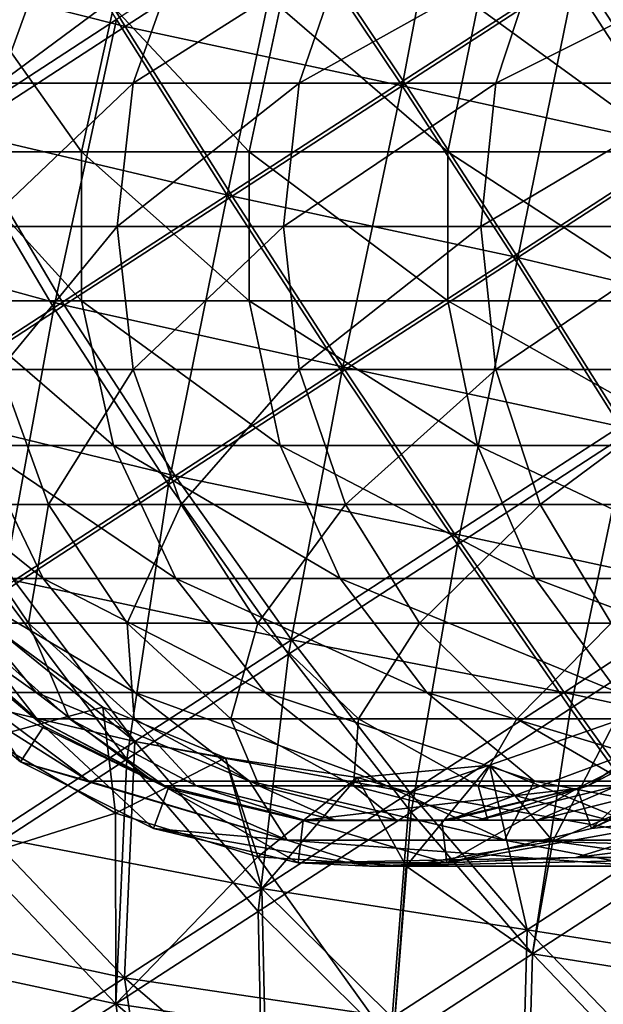
# Model space of a CAD drawing. Units: inches. Extents: x 0.37 to 1.73, y -2.28 to 2.04.
# Drawn here: x 0.82 to 0.85, y 1.76 to 1.8 of the extents above; entities that cross this region are included whole.
import ezdxf

# ---------------------------------------------------------------- set-up
doc = ezdxf.new("R2010")
doc.units = ezdxf.units.IN
doc.header["$MEASUREMENT"] = 0
doc.layers.add('stal nierdzewna', color=7, linetype='Continuous', true_color=0xbababa)

msp = doc.modelspace()

# ---------------------------------------------------------------- linework, layer by layer
at = {"layer": 'stal nierdzewna'}
for points in [[(0.840347, 1.801673, 2.49866), (0.842857, 1.814957, 2.495454), (0.83491, 1.809797, 2.497035)], [(0.842857, 1.814957, 2.495454), (0.840347, 1.801673, 2.49866), (0.848516, 1.806978, 2.497035)], [(0.821972, 1.812569, 2.493828), (0.818908, 1.799403, 2.495454), (0.826854, 1.804564, 2.497035)], [(0.853914, 1.798668, 2.497035), (0.85635, 1.812066, 2.493828), (0.848516, 1.806978, 2.497035)], [(0.827256, 1.80424, 2.495103), (0.81528, 1.807265, 2.490559), (0.822536, 1.811978, 2.492003)], [(0.822536, 1.811978, 2.492003), (0.835043, 1.809298, 2.495103), (0.827256, 1.80424, 2.495103)], [(0.860986, 1.803458, 2.492003), (0.848196, 1.806573, 2.495103), (0.855768, 1.811491, 2.492003)], [(0.832065, 1.796294, 2.49866), (0.83491, 1.809797, 2.497035), (0.826854, 1.804564, 2.497035)], [(0.83491, 1.809797, 2.497035), (0.832065, 1.796294, 2.49866), (0.840347, 1.801673, 2.49866)], [(0.840299, 1.801444, 2.496674), (0.827256, 1.80424, 2.495103), (0.835043, 1.809298, 2.495103)], [(0.835043, 1.809298, 2.495103), (0.848196, 1.806573, 2.495103), (0.840299, 1.801444, 2.496674)], [(0.823649, 1.80791, 2.319052), (0.816571, 1.801564, 2.337722), (0.821338, 1.801564, 2.318383)], [(0.816571, 1.801564, 2.337722), (0.823649, 1.80791, 2.319052), (0.818929, 1.80791, 2.338203)], [(0.829895, 1.80791, 2.300343), (0.821338, 1.801564, 2.318383), (0.827645, 1.801564, 2.29949)], [(0.821338, 1.801564, 2.318383), (0.829895, 1.80791, 2.300343), (0.823649, 1.80791, 2.319052)], [(0.837627, 1.80791, 2.282197), (0.827645, 1.801564, 2.29949), (0.835453, 1.801564, 2.281166)], [(0.827645, 1.801564, 2.29949), (0.837627, 1.80791, 2.282197), (0.829895, 1.80791, 2.300343)], [(0.846793, 1.80791, 2.264732), (0.835453, 1.801564, 2.281166), (0.844709, 1.801564, 2.263529)], [(0.835453, 1.801564, 2.281166), (0.846793, 1.80791, 2.264732), (0.837627, 1.80791, 2.282197)], [(0.857335, 1.80791, 2.248061), (0.844709, 1.801564, 2.263529), (0.855354, 1.801564, 2.246694)], [(0.844709, 1.801564, 2.263529), (0.857335, 1.80791, 2.248061), (0.846793, 1.80791, 2.264732)], [(0.81528, 1.807265, 2.490559), (0.827256, 1.80424, 2.495103), (0.819574, 1.799251, 2.493574)], [(0.845745, 1.793362, 2.49866), (0.848516, 1.806978, 2.497035), (0.840347, 1.801673, 2.49866)], [(0.848516, 1.806978, 2.497035), (0.845745, 1.793362, 2.49866), (0.853914, 1.798668, 2.497035)], [(0.853414, 1.79854, 2.495103), (0.840299, 1.801444, 2.496674), (0.848196, 1.806573, 2.495103)], [(0.848196, 1.806573, 2.495103), (0.860986, 1.803458, 2.492003), (0.853414, 1.79854, 2.495103)], [(0.820378, 1.80514, 2.318105), (0.825201, 1.798328, 2.298563), (0.818827, 1.798328, 2.317656)], [(0.820378, 1.80514, 2.318105), (0.826711, 1.80514, 2.299135), (0.825201, 1.798328, 2.298563)], [(0.826711, 1.80514, 2.299135), (0.833091, 1.798328, 2.280045), (0.825201, 1.798328, 2.298563)], [(0.826711, 1.80514, 2.299135), (0.834549, 1.80514, 2.280737), (0.833091, 1.798328, 2.280045)], [(0.834549, 1.80514, 2.280737), (0.842445, 1.798328, 2.262222), (0.833091, 1.798328, 2.280045)], [(0.834549, 1.80514, 2.280737), (0.843843, 1.80514, 2.263029), (0.842445, 1.798328, 2.262222)], [(0.843843, 1.80514, 2.263029), (0.853203, 1.798328, 2.245209), (0.842445, 1.798328, 2.262222)], [(0.843843, 1.80514, 2.263029), (0.854532, 1.80514, 2.246126), (0.853203, 1.798328, 2.245209)], [(0.823896, 1.790988, 2.497035), (0.826854, 1.804564, 2.497035), (0.818908, 1.799403, 2.495454)], [(0.832293, 1.796245, 2.496674), (0.819574, 1.799251, 2.493574), (0.827256, 1.80424, 2.495103)], [(0.826854, 1.804564, 2.497035), (0.823896, 1.790988, 2.497035), (0.832065, 1.796294, 2.49866)], [(0.827256, 1.80424, 2.495103), (0.840299, 1.801444, 2.496674), (0.832293, 1.796245, 2.496674)], [(0.827645, 1.801564, 2.29949), (0.820552, 1.794828, 2.318155), (0.82688, 1.794828, 2.2992)], [(0.820552, 1.794828, 2.318155), (0.827645, 1.801564, 2.29949), (0.821338, 1.801564, 2.318383)], [(0.835453, 1.801564, 2.281166), (0.82688, 1.794828, 2.2992), (0.834714, 1.794828, 2.280815)], [(0.82688, 1.794828, 2.2992), (0.835453, 1.801564, 2.281166), (0.827645, 1.801564, 2.29949)], [(0.837462, 1.787983, 2.49866), (0.840347, 1.801673, 2.49866), (0.832065, 1.796294, 2.49866)], [(0.845517, 1.793411, 2.496674), (0.832293, 1.796245, 2.496674), (0.840299, 1.801444, 2.496674)], [(0.844709, 1.801564, 2.263529), (0.834714, 1.794828, 2.280815), (0.844001, 1.794828, 2.26312)], [(0.834714, 1.794828, 2.280815), (0.844709, 1.801564, 2.263529), (0.835453, 1.801564, 2.281166)], [(0.840347, 1.801673, 2.49866), (0.837462, 1.787983, 2.49866), (0.845745, 1.793362, 2.49866)], [(0.840299, 1.801444, 2.496674), (0.853414, 1.79854, 2.495103), (0.845517, 1.793411, 2.496674)], [(0.855354, 1.801564, 2.246694), (0.844001, 1.794828, 2.26312), (0.854681, 1.794828, 2.24623)], [(0.844001, 1.794828, 2.26312), (0.855354, 1.801564, 2.246694), (0.844709, 1.801564, 2.263529)], [(0.824396, 1.791116, 2.495103), (0.812208, 1.794467, 2.490559), (0.819574, 1.799251, 2.493574)], [(0.818908, 1.799403, 2.495454), (0.816062, 1.7859, 2.493828), (0.823896, 1.790988, 2.497035)], [(0.819574, 1.799251, 2.493574), (0.832293, 1.796245, 2.496674), (0.824396, 1.791116, 2.495103)], [(0.850955, 1.785091, 2.497035), (0.853914, 1.798668, 2.497035), (0.845745, 1.793362, 2.49866)], [(0.818827, 1.798328, 2.317656), (0.825201, 1.791328, 2.298563), (0.818827, 1.791328, 2.317656)], [(0.818827, 1.798328, 2.317656), (0.825201, 1.798328, 2.298563), (0.825201, 1.791328, 2.298563)], [(0.825201, 1.798328, 2.298563), (0.833091, 1.798328, 2.280045), (0.833091, 1.791328, 2.280045)], [(0.825201, 1.798328, 2.298563), (0.833091, 1.791328, 2.280045), (0.825201, 1.791328, 2.298563)], [(0.833091, 1.798328, 2.280045), (0.842445, 1.798328, 2.262222), (0.842445, 1.791328, 2.262222)], [(0.833091, 1.798328, 2.280045), (0.842445, 1.791328, 2.262222), (0.833091, 1.791328, 2.280045)], [(0.842445, 1.798328, 2.262222), (0.853203, 1.791328, 2.245209), (0.842445, 1.791328, 2.262222)], [(0.842445, 1.798328, 2.262222), (0.853203, 1.798328, 2.245209), (0.853203, 1.791328, 2.245209)], [(0.845517, 1.793411, 2.496674), (0.853414, 1.79854, 2.495103), (0.858235, 1.790405, 2.493574)], [(0.829293, 1.782678, 2.497035), (0.832065, 1.796294, 2.49866), (0.823896, 1.790988, 2.497035)], [(0.832065, 1.796294, 2.49866), (0.829293, 1.782678, 2.497035), (0.837462, 1.787983, 2.49866)], [(0.83751, 1.788211, 2.496674), (0.824396, 1.791116, 2.495103), (0.832293, 1.796245, 2.496674)], [(0.832293, 1.796245, 2.496674), (0.845517, 1.793411, 2.496674), (0.83751, 1.788211, 2.496674)], [(0.816824, 1.786198, 2.492003), (0.812208, 1.794467, 2.490559), (0.824396, 1.791116, 2.495103)], [(0.821338, 1.788091, 2.318383), (0.82688, 1.794828, 2.2992), (0.820552, 1.794828, 2.318155)], [(0.82688, 1.794828, 2.2992), (0.821338, 1.788091, 2.318383), (0.827645, 1.788091, 2.29949)], [(0.827645, 1.788091, 2.29949), (0.834714, 1.794828, 2.280815), (0.82688, 1.794828, 2.2992)], [(0.834714, 1.794828, 2.280815), (0.827645, 1.788091, 2.29949), (0.835453, 1.788091, 2.281166)], [(0.835453, 1.788091, 2.281166), (0.844001, 1.794828, 2.26312), (0.834714, 1.794828, 2.280815)], [(0.844001, 1.794828, 2.26312), (0.835453, 1.788091, 2.281166), (0.844709, 1.788091, 2.263529)], [(0.844709, 1.788091, 2.263529), (0.854681, 1.794828, 2.24623), (0.844001, 1.794828, 2.26312)], [(0.854681, 1.794828, 2.24623), (0.844709, 1.788091, 2.263529), (0.855354, 1.788091, 2.246694)], [(0.842899, 1.779859, 2.497035), (0.845745, 1.793362, 2.49866), (0.837462, 1.787983, 2.49866)], [(0.83751, 1.788211, 2.496674), (0.845517, 1.793411, 2.496674), (0.850554, 1.785416, 2.495103)], [(0.845745, 1.793362, 2.49866), (0.842899, 1.779859, 2.497035), (0.850955, 1.785091, 2.497035)], [(0.845517, 1.793411, 2.496674), (0.858235, 1.790405, 2.493574), (0.850554, 1.785416, 2.495103)], [(0.818827, 1.791328, 2.317656), (0.825201, 1.791328, 2.298563), (0.826711, 1.784516, 2.299135)], [(0.818827, 1.791328, 2.317656), (0.826711, 1.784516, 2.299135), (0.820378, 1.784516, 2.318105)], [(0.825201, 1.791328, 2.298563), (0.834549, 1.784516, 2.280737), (0.826711, 1.784516, 2.299135)], [(0.825201, 1.791328, 2.298563), (0.833091, 1.791328, 2.280045), (0.834549, 1.784516, 2.280737)], [(0.833091, 1.791328, 2.280045), (0.842445, 1.791328, 2.262222), (0.843843, 1.784516, 2.263029)], [(0.833091, 1.791328, 2.280045), (0.843843, 1.784516, 2.263029), (0.834549, 1.784516, 2.280737)], [(0.842445, 1.791328, 2.262222), (0.854532, 1.784516, 2.246126), (0.843843, 1.784516, 2.263029)], [(0.842445, 1.791328, 2.262222), (0.853203, 1.791328, 2.245209), (0.854532, 1.784516, 2.246126)], [(0.816062, 1.7859, 2.493828), (0.82146, 1.77759, 2.493828), (0.823896, 1.790988, 2.497035)], [(0.829613, 1.783082, 2.495103), (0.816824, 1.786198, 2.492003), (0.824396, 1.791116, 2.495103)], [(0.823896, 1.790988, 2.497035), (0.82146, 1.77759, 2.493828), (0.829293, 1.782678, 2.497035)], [(0.824396, 1.791116, 2.495103), (0.83751, 1.788211, 2.496674), (0.829613, 1.783082, 2.495103)], [(0.821338, 1.788091, 2.318383), (0.818929, 1.781746, 2.338203), (0.823649, 1.781746, 2.319052)], [(0.823649, 1.781746, 2.319052), (0.827645, 1.788091, 2.29949), (0.821338, 1.788091, 2.318383)], [(0.827645, 1.788091, 2.29949), (0.823649, 1.781746, 2.319052), (0.829895, 1.781746, 2.300343)], [(0.829895, 1.781746, 2.300343), (0.835453, 1.788091, 2.281166), (0.827645, 1.788091, 2.29949)], [(0.834953, 1.774698, 2.495454), (0.837462, 1.787983, 2.49866), (0.829293, 1.782678, 2.497035)], [(0.829613, 1.783082, 2.495103), (0.83751, 1.788211, 2.496674), (0.842766, 1.780358, 2.495103)], [(0.835453, 1.788091, 2.281166), (0.829895, 1.781746, 2.300343), (0.837627, 1.781746, 2.282197)], [(0.837462, 1.787983, 2.49866), (0.834953, 1.774698, 2.495454), (0.842899, 1.779859, 2.497035)], [(0.837627, 1.781746, 2.282197), (0.844709, 1.788091, 2.263529), (0.835453, 1.788091, 2.281166)], [(0.83751, 1.788211, 2.496674), (0.850554, 1.785416, 2.495103), (0.842766, 1.780358, 2.495103)], [(0.844709, 1.788091, 2.263529), (0.837627, 1.781746, 2.282197), (0.846793, 1.781746, 2.264732)], [(0.846793, 1.781746, 2.264732), (0.855354, 1.788091, 2.246694), (0.844709, 1.788091, 2.263529)], [(0.855354, 1.788091, 2.246694), (0.846793, 1.781746, 2.264732), (0.857335, 1.781746, 2.248061)], [(0.829613, 1.783082, 2.495103), (0.822041, 1.778164, 2.492003), (0.816824, 1.786198, 2.492003)], [(0.855273, 1.777678, 2.492003), (0.842766, 1.780358, 2.495103), (0.850554, 1.785416, 2.495103)], [(0.848227, 1.772144, 2.493828), (0.850955, 1.785091, 2.497035), (0.842899, 1.779859, 2.497035)], [(0.848227, 1.772144, 2.493828), (0.855838, 1.777086, 2.493828), (0.850955, 1.785091, 2.497035)], [(0.815592, 1.784516, 2.337522), (0.823395, 1.77826, 2.318979), (0.81867, 1.77826, 2.338151)], [(0.815592, 1.784516, 2.337522), (0.820378, 1.784516, 2.318105), (0.823395, 1.77826, 2.318979)], [(0.820378, 1.784516, 2.318105), (0.826711, 1.784516, 2.299135), (0.829648, 1.77826, 2.300249)], [(0.820378, 1.784516, 2.318105), (0.829648, 1.77826, 2.300249), (0.823395, 1.77826, 2.318979)], [(0.826711, 1.784516, 2.299135), (0.834549, 1.784516, 2.280737), (0.837388, 1.77826, 2.282084)], [(0.826711, 1.784516, 2.299135), (0.837388, 1.77826, 2.282084), (0.829648, 1.77826, 2.300249)], [(0.834549, 1.784516, 2.280737), (0.846564, 1.77826, 2.2646), (0.837388, 1.77826, 2.282084)], [(0.834549, 1.784516, 2.280737), (0.843843, 1.784516, 2.263029), (0.846564, 1.77826, 2.2646)], [(0.843843, 1.784516, 2.263029), (0.854532, 1.784516, 2.246126), (0.857117, 1.77826, 2.247911)], [(0.843843, 1.784516, 2.263029), (0.857117, 1.77826, 2.247911), (0.846564, 1.77826, 2.2646)], [(0.835084, 1.775369, 2.493574), (0.822041, 1.778164, 2.492003), (0.829613, 1.783082, 2.495103)], [(0.829613, 1.783082, 2.495103), (0.842766, 1.780358, 2.495103), (0.835084, 1.775369, 2.493574)], [(0.82146, 1.77759, 2.493828), (0.827333, 1.76975, 2.492334), (0.829293, 1.782678, 2.497035)], [(0.829293, 1.782678, 2.497035), (0.827333, 1.76975, 2.492334), (0.834953, 1.774698, 2.495454)], [(0.818929, 1.781746, 2.338203), (0.819592, 1.776161, 2.358137), (0.822706, 1.776161, 2.338975)], [(0.822706, 1.776161, 2.338975), (0.823649, 1.781746, 2.319052), (0.818929, 1.781746, 2.338203)], [(0.823649, 1.781746, 2.319052), (0.822706, 1.776161, 2.338975), (0.827352, 1.776161, 2.320125)], [(0.827352, 1.776161, 2.320125), (0.829895, 1.781746, 2.300343), (0.823649, 1.781746, 2.319052)], [(0.829895, 1.781746, 2.300343), (0.827352, 1.776161, 2.320125), (0.8335, 1.776161, 2.30171)], [(0.8335, 1.776161, 2.30171), (0.837627, 1.781746, 2.282197), (0.829895, 1.781746, 2.300343)], [(0.837627, 1.781746, 2.282197), (0.8335, 1.776161, 2.30171), (0.841109, 1.776161, 2.28385)], [(0.841109, 1.776161, 2.28385), (0.846793, 1.781746, 2.264732), (0.837627, 1.781746, 2.282197)], [(0.846793, 1.781746, 2.264732), (0.841109, 1.776161, 2.28385), (0.850132, 1.776161, 2.26666)], [(0.850132, 1.776161, 2.26666), (0.857335, 1.781746, 2.248061), (0.846793, 1.781746, 2.264732)], [(0.847916, 1.7729, 2.492003), (0.835084, 1.775369, 2.493574), (0.842766, 1.780358, 2.495103)], [(0.842766, 1.780358, 2.495103), (0.855273, 1.777678, 2.492003), (0.847916, 1.7729, 2.492003)], [(0.84072, 1.767268, 2.492334), (0.842899, 1.779859, 2.497035), (0.834953, 1.774698, 2.495454)], [(0.84072, 1.767268, 2.492334), (0.848227, 1.772144, 2.493828), (0.842899, 1.779859, 2.497035)], [(0.815503, 1.77826, 2.357641), (0.81867, 1.77826, 2.338151), (0.823079, 1.772897, 2.339051)], [(0.815503, 1.77826, 2.357641), (0.823079, 1.772897, 2.339051), (0.819969, 1.772897, 2.358183)], [(0.81867, 1.77826, 2.338151), (0.823395, 1.77826, 2.318979), (0.827717, 1.772897, 2.320231)], [(0.81867, 1.77826, 2.338151), (0.827717, 1.772897, 2.320231), (0.823079, 1.772897, 2.339051)], [(0.823395, 1.77826, 2.318979), (0.829648, 1.77826, 2.300249), (0.833856, 1.772897, 2.301845)], [(0.823395, 1.77826, 2.318979), (0.833856, 1.772897, 2.301845), (0.827717, 1.772897, 2.320231)], [(0.829648, 1.77826, 2.300249), (0.841453, 1.772897, 2.284013), (0.833856, 1.772897, 2.301845)], [(0.829648, 1.77826, 2.300249), (0.837388, 1.77826, 2.282084), (0.841453, 1.772897, 2.284013)], [(0.837388, 1.77826, 2.282084), (0.846564, 1.77826, 2.2646), (0.850461, 1.772897, 2.26685)], [(0.837388, 1.77826, 2.282084), (0.850461, 1.772897, 2.26685), (0.841453, 1.772897, 2.284013)], [(0.846564, 1.77826, 2.2646), (0.860821, 1.772897, 2.250467), (0.850461, 1.772897, 2.26685)], [(0.846564, 1.77826, 2.2646), (0.857117, 1.77826, 2.247911), (0.860821, 1.772897, 2.250467)], [(0.827719, 1.770585, 2.490559), (0.815, 1.773592, 2.487459), (0.822041, 1.778164, 2.492003)], [(0.822041, 1.778164, 2.492003), (0.835084, 1.775369, 2.493574), (0.827719, 1.770585, 2.490559)], [(0.82146, 1.77759, 2.493828), (0.820248, 1.765148, 2.487762), (0.827333, 1.76975, 2.492334)], [(0.859546, 1.770407, 2.487459), (0.847916, 1.7729, 2.492003), (0.855273, 1.777678, 2.492003)], [(0.8533, 1.765047, 2.489128), (0.855838, 1.777086, 2.493828), (0.848227, 1.772144, 2.493828)], [(0.818429, 1.77551, 2.387195), (0.823436, 1.771309, 2.387195), (0.81803, 1.776161, 2.377488)], [(0.81803, 1.776161, 2.377488), (0.823436, 1.771309, 2.387195), (0.823105, 1.771661, 2.377692)], [(0.819592, 1.776161, 2.358137), (0.81803, 1.776161, 2.377488), (0.823105, 1.771661, 2.377692)], [(0.819592, 1.776161, 2.358137), (0.823105, 1.771661, 2.377692), (0.824634, 1.771661, 2.358749)], [(0.824634, 1.771661, 2.358749), (0.822706, 1.776161, 2.338975), (0.819592, 1.776161, 2.358137)], [(0.820761, 1.770748, 2.387195), (0.821162, 1.775901, 2.387195), (0.826207, 1.772205, 2.387195)], [(0.821162, 1.775901, 2.387195), (0.820869, 1.766137, 2.392), (0.827719, 1.770585, 2.38758)], [(0.821162, 1.775901, 2.387195), (0.827719, 1.770585, 2.38758), (0.826207, 1.772205, 2.387195)], [(0.822706, 1.776161, 2.338975), (0.824634, 1.771661, 2.358749), (0.827683, 1.771661, 2.339991)], [(0.827683, 1.771661, 2.339991), (0.827352, 1.776161, 2.320125), (0.822706, 1.776161, 2.338975)], [(0.827352, 1.776161, 2.320125), (0.827683, 1.771661, 2.339991), (0.832231, 1.771661, 2.321538)], [(0.832231, 1.771661, 2.321538), (0.8335, 1.776161, 2.30171), (0.827352, 1.776161, 2.320125)], [(0.8335, 1.776161, 2.30171), (0.832231, 1.771661, 2.321538), (0.838249, 1.771661, 2.303511)], [(0.838249, 1.771661, 2.303511), (0.841109, 1.776161, 2.28385), (0.8335, 1.776161, 2.30171)], [(0.841109, 1.776161, 2.28385), (0.838249, 1.771661, 2.303511), (0.845699, 1.771661, 2.286027)], [(0.845699, 1.771661, 2.286027), (0.850132, 1.776161, 2.26666), (0.841109, 1.776161, 2.28385)], [(0.850132, 1.776161, 2.26666), (0.845699, 1.771661, 2.286027), (0.854531, 1.771661, 2.269199)], [(0.822337, 1.769638, 2.387195), (0.818429, 1.77551, 2.387195), (0.816974, 1.774138, 2.387195)], [(0.822337, 1.769638, 2.387195), (0.823436, 1.771309, 2.387195), (0.818429, 1.77551, 2.387195)], [(0.85938, 1.77551, 2.387195), (0.849057, 1.768507, 2.378738), (0.854373, 1.771309, 2.387195)], [(0.85938, 1.77551, 2.387195), (0.855061, 1.771661, 2.37898), (0.849057, 1.768507, 2.378738)], [(0.84066, 1.768187, 2.490559), (0.827719, 1.770585, 2.490559), (0.835084, 1.775369, 2.493574)], [(0.835084, 1.775369, 2.493574), (0.847916, 1.7729, 2.492003), (0.84066, 1.768187, 2.490559)], [(0.833522, 1.762593, 2.489388), (0.834953, 1.774698, 2.495454), (0.827333, 1.76975, 2.492334)], [(0.834953, 1.774698, 2.495454), (0.833522, 1.762593, 2.489388), (0.84072, 1.767268, 2.492334)], [(0.825544, 1.768717, 2.35886), (0.816974, 1.774138, 2.387195), (0.819969, 1.772897, 2.358183)], [(0.816974, 1.774138, 2.387195), (0.825544, 1.768717, 2.35886), (0.822337, 1.769638, 2.387195)], [(0.815, 1.773592, 2.487459), (0.827719, 1.770585, 2.490559), (0.820869, 1.766137, 2.486139)], [(0.819969, 1.772897, 2.358183), (0.82858, 1.768717, 2.340174), (0.825544, 1.768717, 2.35886)], [(0.819969, 1.772897, 2.358183), (0.823079, 1.772897, 2.339051), (0.82858, 1.768717, 2.340174)], [(0.823079, 1.772897, 2.339051), (0.827717, 1.772897, 2.320231), (0.833111, 1.768717, 2.321793)], [(0.823079, 1.772897, 2.339051), (0.833111, 1.768717, 2.321793), (0.82858, 1.768717, 2.340174)], [(0.827717, 1.772897, 2.320231), (0.839106, 1.768717, 2.303836), (0.833111, 1.768717, 2.321793)], [(0.827717, 1.772897, 2.320231), (0.833856, 1.772897, 2.301845), (0.839106, 1.768717, 2.303836)], [(0.833856, 1.772897, 2.301845), (0.841453, 1.772897, 2.284013), (0.846526, 1.768717, 2.28642)], [(0.833856, 1.772897, 2.301845), (0.846526, 1.768717, 2.28642), (0.839106, 1.768717, 2.303836)], [(0.852821, 1.766039, 2.487459), (0.84066, 1.768187, 2.490559), (0.847916, 1.7729, 2.492003)], [(0.841453, 1.772897, 2.284013), (0.855324, 1.768717, 2.269657), (0.846526, 1.768717, 2.28642)], [(0.841453, 1.772897, 2.284013), (0.850461, 1.772897, 2.26685), (0.855324, 1.768717, 2.269657)], [(0.852821, 1.766039, 2.487459), (0.847916, 1.7729, 2.492003), (0.859546, 1.770407, 2.487459)], [(0.826803, 1.767213, 2.387195), (0.820761, 1.770748, 2.387195), (0.826207, 1.772205, 2.387195)], [(0.826803, 1.767213, 2.387195), (0.826207, 1.772205, 2.387195), (0.83199, 1.769824, 2.387195)], [(0.827719, 1.770585, 2.38758), (0.83199, 1.769824, 2.387195), (0.826207, 1.772205, 2.387195)], [(0.846438, 1.76059, 2.487762), (0.848227, 1.772144, 2.493828), (0.84072, 1.767268, 2.492334)], [(0.848227, 1.772144, 2.493828), (0.846438, 1.76059, 2.487762), (0.8533, 1.765047, 2.489128)], [(0.828593, 1.766496, 2.387195), (0.823436, 1.771309, 2.387195), (0.822337, 1.769638, 2.387195)], [(0.823436, 1.771309, 2.387195), (0.829277, 1.768376, 2.387195), (0.823105, 1.771661, 2.377692)], [(0.823105, 1.771661, 2.377692), (0.829277, 1.768376, 2.387195), (0.829109, 1.768507, 2.377934)], [(0.824634, 1.771661, 2.358749), (0.823105, 1.771661, 2.377692), (0.829109, 1.768507, 2.377934)], [(0.828593, 1.766496, 2.387195), (0.829277, 1.768376, 2.387195), (0.823436, 1.771309, 2.387195)], [(0.824634, 1.771661, 2.358749), (0.829109, 1.768507, 2.377934), (0.830599, 1.768507, 2.359473)], [(0.830599, 1.768507, 2.359473), (0.827683, 1.771661, 2.339991), (0.824634, 1.771661, 2.358749)], [(0.827683, 1.771661, 2.339991), (0.830599, 1.768507, 2.359473), (0.83357, 1.768507, 2.341192)], [(0.83357, 1.768507, 2.341192), (0.832231, 1.771661, 2.321538), (0.827683, 1.771661, 2.339991)], [(0.832231, 1.771661, 2.321538), (0.83357, 1.768507, 2.341192), (0.838003, 1.768507, 2.32321)], [(0.838003, 1.768507, 2.32321), (0.838249, 1.771661, 2.303511), (0.832231, 1.771661, 2.321538)], [(0.838249, 1.771661, 2.303511), (0.838003, 1.768507, 2.32321), (0.843868, 1.768507, 2.305642)], [(0.843868, 1.768507, 2.305642), (0.845699, 1.771661, 2.286027), (0.838249, 1.771661, 2.303511)], [(0.854373, 1.771309, 2.387195), (0.842474, 1.766883, 2.378473), (0.848533, 1.768376, 2.387195)], [(0.854373, 1.771309, 2.387195), (0.849057, 1.768507, 2.378738), (0.842474, 1.766883, 2.378473)], [(0.845699, 1.771661, 2.286027), (0.843868, 1.768507, 2.305642), (0.851127, 1.768507, 2.288603)], [(0.847385, 1.765895, 2.387195), (0.844402, 1.769474, 2.387195), (0.850309, 1.771526, 2.387195)], [(0.852821, 1.766039, 2.39068), (0.850309, 1.771526, 2.387195), (0.844402, 1.769474, 2.387195)], [(0.854531, 1.771661, 2.269199), (0.845699, 1.771661, 2.286027), (0.851127, 1.768507, 2.288603)], [(0.853829, 1.768631, 2.387195), (0.847385, 1.765895, 2.387195), (0.850309, 1.771526, 2.387195)], [(0.849217, 1.766496, 2.387195), (0.854373, 1.771309, 2.387195), (0.848533, 1.768376, 2.387195)], [(0.855061, 1.771661, 2.37898), (0.850418, 1.768507, 2.36188), (0.849057, 1.768507, 2.378738)], [(0.855472, 1.769638, 2.387195), (0.854373, 1.771309, 2.387195), (0.849217, 1.766496, 2.387195)], [(0.820248, 1.765148, 2.390377), (0.820761, 1.770748, 2.387195), (0.826803, 1.767213, 2.387195)], [(0.827231, 1.759465, 2.394603), (0.827719, 1.770585, 2.38758), (0.820869, 1.766137, 2.392)], [(0.833701, 1.763668, 2.487711), (0.820869, 1.766137, 2.486139), (0.827719, 1.770585, 2.490559)], [(0.827231, 1.759465, 2.394603), (0.833701, 1.763668, 2.390428), (0.827719, 1.770585, 2.38758)], [(0.833701, 1.763668, 2.390428), (0.83199, 1.769824, 2.387195), (0.827719, 1.770585, 2.38758)], [(0.833701, 1.763668, 2.487711), (0.827719, 1.770585, 2.490559), (0.84066, 1.768187, 2.490559)], [(0.849217, 1.766496, 2.387195), (0.858382, 1.770644, 2.362847), (0.855472, 1.769638, 2.387195)], [(0.858382, 1.770644, 2.362847), (0.849217, 1.766496, 2.387195), (0.855051, 1.767144, 2.345578)], [(0.826828, 1.758246, 2.485069), (0.827333, 1.76975, 2.492334), (0.820248, 1.765148, 2.487762)], [(0.822337, 1.769638, 2.387195), (0.834878, 1.765944, 2.34146), (0.828593, 1.766496, 2.387195)], [(0.834878, 1.765944, 2.34146), (0.822337, 1.769638, 2.387195), (0.825544, 1.768717, 2.35886)], [(0.833498, 1.765167, 2.387195), (0.826803, 1.767213, 2.387195), (0.83199, 1.769824, 2.387195)], [(0.833522, 1.762593, 2.489388), (0.827333, 1.76975, 2.492334), (0.826828, 1.758246, 2.485069)], [(0.833498, 1.765167, 2.387195), (0.83199, 1.769824, 2.387195), (0.838174, 1.768895, 2.387195)], [(0.833701, 1.763668, 2.390428), (0.838174, 1.768895, 2.387195), (0.83199, 1.769824, 2.387195)], [(0.840484, 1.764719, 2.387195), (0.838174, 1.768895, 2.387195), (0.844402, 1.769474, 2.387195)], [(0.844402, 1.769474, 2.387195), (0.838174, 1.768895, 2.387195), (0.84066, 1.768187, 2.38758)], [(0.847385, 1.765895, 2.387195), (0.840484, 1.764719, 2.387195), (0.844402, 1.769474, 2.387195)], [(0.846187, 1.761731, 2.392), (0.844402, 1.769474, 2.387195), (0.84066, 1.768187, 2.38758)], [(0.844402, 1.769474, 2.387195), (0.846187, 1.761731, 2.392), (0.852821, 1.766039, 2.39068)], [(0.825544, 1.768717, 2.35886), (0.82858, 1.768717, 2.340174), (0.834878, 1.765944, 2.34146)], [(0.82858, 1.768717, 2.340174), (0.833111, 1.768717, 2.321793), (0.834878, 1.765944, 2.34146)], [(0.829277, 1.768376, 2.387195), (0.835637, 1.766868, 2.387195), (0.829109, 1.768507, 2.377934)], [(0.829109, 1.768507, 2.377934), (0.835637, 1.766868, 2.387195), (0.835693, 1.766883, 2.3782)], [(0.830599, 1.768507, 2.359473), (0.829109, 1.768507, 2.377934), (0.835693, 1.766883, 2.3782)], [(0.830599, 1.768507, 2.359473), (0.835693, 1.766883, 2.3782), (0.83714, 1.766883, 2.360268)], [(0.83714, 1.766883, 2.360268), (0.83357, 1.768507, 2.341192), (0.830599, 1.768507, 2.359473)], [(0.833111, 1.768717, 2.321793), (0.845116, 1.765944, 2.306115), (0.834878, 1.765944, 2.34146)], [(0.833111, 1.768717, 2.321793), (0.839106, 1.768717, 2.303836), (0.845116, 1.765944, 2.306115)], [(0.840484, 1.764719, 2.387195), (0.833498, 1.765167, 2.387195), (0.838174, 1.768895, 2.387195)], [(0.83357, 1.768507, 2.341192), (0.83714, 1.766883, 2.360268), (0.840026, 1.766883, 2.34251)], [(0.840026, 1.766883, 2.34251), (0.838003, 1.768507, 2.32321), (0.83357, 1.768507, 2.341192)], [(0.84066, 1.768187, 2.38758), (0.838174, 1.768895, 2.387195), (0.833701, 1.763668, 2.390428)], [(0.838003, 1.768507, 2.32321), (0.840026, 1.766883, 2.34251), (0.844332, 1.766883, 2.325043)], [(0.844332, 1.766883, 2.325043), (0.843868, 1.768507, 2.305642), (0.838003, 1.768507, 2.32321)], [(0.839106, 1.768717, 2.303836), (0.846526, 1.768717, 2.28642), (0.845116, 1.765944, 2.306115)], [(0.849057, 1.768507, 2.378738), (0.843877, 1.766883, 2.361086), (0.842474, 1.766883, 2.378473)], [(0.843868, 1.768507, 2.305642), (0.844332, 1.766883, 2.325043), (0.850029, 1.766883, 2.307979)], [(0.851127, 1.768507, 2.288603), (0.843868, 1.768507, 2.305642), (0.850029, 1.766883, 2.307979)], [(0.850418, 1.768507, 2.36188), (0.846675, 1.766883, 2.343868), (0.843877, 1.766883, 2.361086)], [(0.843877, 1.766883, 2.361086), (0.849057, 1.768507, 2.378738), (0.850418, 1.768507, 2.36188)], [(0.846526, 1.768717, 2.28642), (0.860891, 1.765944, 2.272871), (0.845116, 1.765944, 2.306115)], [(0.846526, 1.768717, 2.28642), (0.855324, 1.768717, 2.269657), (0.860891, 1.765944, 2.272871)], [(0.853131, 1.768507, 2.345186), (0.85085, 1.766883, 2.326931), (0.846675, 1.766883, 2.343868)], [(0.850418, 1.768507, 2.36188), (0.853131, 1.768507, 2.345186), (0.846675, 1.766883, 2.343868)], [(0.8533, 1.765047, 2.389011), (0.847385, 1.765895, 2.387195), (0.853829, 1.768631, 2.387195)], [(0.835405, 1.764882, 2.387195), (0.829277, 1.768376, 2.387195), (0.828593, 1.766496, 2.387195)], [(0.835637, 1.766868, 2.387195), (0.829277, 1.768376, 2.387195), (0.835405, 1.764882, 2.387195)], [(0.839826, 1.7576, 2.394603), (0.84066, 1.768187, 2.38758), (0.833701, 1.763668, 2.390428)], [(0.846187, 1.761731, 2.486139), (0.833701, 1.763668, 2.487711), (0.84066, 1.768187, 2.490559)], [(0.835693, 1.766883, 2.3782), (0.842173, 1.766868, 2.387195), (0.848533, 1.768376, 2.387195)], [(0.842474, 1.766883, 2.378473), (0.835693, 1.766883, 2.3782), (0.848533, 1.768376, 2.387195)], [(0.839826, 1.7576, 2.394603), (0.846187, 1.761731, 2.392), (0.84066, 1.768187, 2.38758)], [(0.84066, 1.768187, 2.490559), (0.852821, 1.766039, 2.487459), (0.846187, 1.761731, 2.486139)], [(0.842405, 1.764882, 2.387195), (0.848533, 1.768376, 2.387195), (0.842173, 1.766868, 2.387195)], [(0.849217, 1.766496, 2.387195), (0.848533, 1.768376, 2.387195), (0.842405, 1.764882, 2.387195)], [(0.826803, 1.767213, 2.387195), (0.826828, 1.758246, 2.39307), (0.820248, 1.765148, 2.390377)], [(0.826828, 1.758246, 2.39307), (0.826803, 1.767213, 2.387195), (0.833498, 1.765167, 2.387195)], [(0.839858, 1.756316, 2.485069), (0.84072, 1.767268, 2.492334), (0.833522, 1.762593, 2.489388)], [(0.84072, 1.767268, 2.492334), (0.839858, 1.756316, 2.485069), (0.846438, 1.76059, 2.487762)], [(0.855051, 1.767144, 2.345578), (0.842405, 1.764882, 2.387195), (0.84848, 1.765136, 2.344236)], [(0.842405, 1.764882, 2.387195), (0.855051, 1.767144, 2.345578), (0.849217, 1.766496, 2.387195)], [(0.84848, 1.765136, 2.344236), (0.864367, 1.767143, 2.313416), (0.855051, 1.767144, 2.345578)], [(0.84848, 1.765136, 2.344236), (0.858096, 1.765136, 2.311038), (0.864367, 1.767143, 2.313416)], [(0.835637, 1.766868, 2.387195), (0.835405, 1.764882, 2.387195), (0.842405, 1.764882, 2.387195)], [(0.835637, 1.766868, 2.387195), (0.842173, 1.766868, 2.387195), (0.835693, 1.766883, 2.3782)], [(0.835637, 1.766868, 2.387195), (0.842405, 1.764882, 2.387195), (0.842173, 1.766868, 2.387195)], [(0.842474, 1.766883, 2.378473), (0.83714, 1.766883, 2.360268), (0.835693, 1.766883, 2.3782)], [(0.842474, 1.766883, 2.378473), (0.843877, 1.766883, 2.361086), (0.83714, 1.766883, 2.360268)], [(0.83714, 1.766883, 2.360268), (0.843877, 1.766883, 2.361086), (0.840026, 1.766883, 2.34251)], [(0.840026, 1.766883, 2.34251), (0.843877, 1.766883, 2.361086), (0.846675, 1.766883, 2.343868)], [(0.846675, 1.766883, 2.343868), (0.844332, 1.766883, 2.325043), (0.840026, 1.766883, 2.34251)], [(0.844332, 1.766883, 2.325043), (0.846675, 1.766883, 2.343868), (0.85085, 1.766883, 2.326931)], [(0.850029, 1.766883, 2.307979), (0.844332, 1.766883, 2.325043), (0.85085, 1.766883, 2.326931)], [(0.838768, 1.764729, 2.360466), (0.828593, 1.766496, 2.387195), (0.834878, 1.765944, 2.34146)], [(0.828593, 1.766496, 2.387195), (0.838768, 1.764729, 2.360466), (0.835405, 1.764882, 2.387195)], [(0.827231, 1.759465, 2.483535), (0.814724, 1.762146, 2.480436), (0.820869, 1.766137, 2.486139)], [(0.821425, 1.755695, 2.399992), (0.827231, 1.759465, 2.394603), (0.820869, 1.766137, 2.392)], [(0.827231, 1.759465, 2.483535), (0.820869, 1.766137, 2.486139), (0.833701, 1.763668, 2.487711)], [(0.834878, 1.765944, 2.34146), (0.845116, 1.765944, 2.306115), (0.851562, 1.764729, 2.30856)], [(0.834878, 1.765944, 2.34146), (0.851562, 1.764729, 2.30856), (0.838768, 1.764729, 2.360466)], [(0.846438, 1.76059, 2.390377), (0.840484, 1.764719, 2.387195), (0.847385, 1.765895, 2.387195)], [(0.845116, 1.765944, 2.306115), (0.887134, 1.764729, 2.246948), (0.851562, 1.764729, 2.30856)], [(0.845116, 1.765944, 2.306115), (0.860891, 1.765944, 2.272871), (0.887134, 1.764729, 2.246948)], [(0.852821, 1.766039, 2.487459), (0.857345, 1.759964, 2.481596), (0.846187, 1.761731, 2.486139)], [(0.846187, 1.761731, 2.392), (0.851516, 1.756178, 2.397703), (0.852821, 1.766039, 2.39068)], [(0.846438, 1.76059, 2.390377), (0.847385, 1.765895, 2.387195), (0.8533, 1.765047, 2.389011)], [(0.826828, 1.758246, 2.39307), (0.81389, 1.761019, 2.396277), (0.820248, 1.765148, 2.390377)], [(0.820823, 1.754345, 2.479495), (0.826828, 1.758246, 2.485069), (0.820248, 1.765148, 2.487762)], [(0.839858, 1.756316, 2.39307), (0.826828, 1.758246, 2.39307), (0.833498, 1.765167, 2.387195)], [(0.839858, 1.756316, 2.39307), (0.833498, 1.765167, 2.387195), (0.840484, 1.764719, 2.387195)], [(0.835405, 1.764882, 2.387195), (0.84848, 1.765136, 2.344236), (0.842405, 1.764882, 2.387195)], [(0.84848, 1.765136, 2.344236), (0.835405, 1.764882, 2.387195), (0.838768, 1.764729, 2.360466)], [(0.838768, 1.764729, 2.360466), (0.858096, 1.765136, 2.311038), (0.84848, 1.765136, 2.344236)], [(0.838768, 1.764729, 2.360466), (0.851562, 1.764729, 2.30856), (0.858096, 1.765136, 2.311038)], [(0.8533, 1.765047, 2.389011), (0.857981, 1.758762, 2.395077), (0.846438, 1.76059, 2.390377)], [(0.846438, 1.76059, 2.487762), (0.85195, 1.754845, 2.481862), (0.8533, 1.765047, 2.489128)], [(0.839858, 1.756316, 2.39307), (0.840484, 1.764719, 2.387195), (0.846438, 1.76059, 2.390377)], [(0.833911, 1.753758, 2.39842), (0.833701, 1.763668, 2.390428), (0.827231, 1.759465, 2.394603)], [(0.839826, 1.7576, 2.483535), (0.827231, 1.759465, 2.483535), (0.833701, 1.763668, 2.487711)], [(0.833701, 1.763668, 2.390428), (0.833911, 1.753758, 2.39842), (0.839826, 1.7576, 2.394603)], [(0.833701, 1.763668, 2.487711), (0.846187, 1.761731, 2.486139), (0.839826, 1.7576, 2.483535)], [(0.833739, 1.752342, 2.48112), (0.833522, 1.762593, 2.489388), (0.826828, 1.758246, 2.485069)], [(0.833522, 1.762593, 2.489388), (0.833739, 1.752342, 2.48112), (0.839858, 1.756316, 2.485069)], [(0.814724, 1.762146, 2.480436), (0.827231, 1.759465, 2.483535), (0.821425, 1.755695, 2.478147)], [(0.839826, 1.7576, 2.394603), (0.845925, 1.752548, 2.399992), (0.846187, 1.761731, 2.392)], [(0.839826, 1.7576, 2.483535), (0.846187, 1.761731, 2.486139), (0.851516, 1.756178, 2.480436)], [(0.845925, 1.752548, 2.399992), (0.851516, 1.756178, 2.397703), (0.846187, 1.761731, 2.392)], [(0.846187, 1.761731, 2.486139), (0.857345, 1.759964, 2.481596), (0.851516, 1.756178, 2.480436)], [(0.81389, 1.761019, 2.396277), (0.826828, 1.758246, 2.39307), (0.820823, 1.754345, 2.398644)], [(0.839858, 1.756316, 2.485069), (0.846167, 1.75109, 2.479495), (0.846438, 1.76059, 2.487762)], [(0.839858, 1.756316, 2.39307), (0.846438, 1.76059, 2.390377), (0.85195, 1.754845, 2.396277)], [(0.846438, 1.76059, 2.487762), (0.846167, 1.75109, 2.479495), (0.85195, 1.754845, 2.481862)], [(0.85195, 1.754845, 2.396277), (0.846438, 1.76059, 2.390377), (0.857981, 1.758762, 2.395077)], [(0.828604, 1.750311, 2.403346), (0.827231, 1.759465, 2.394603), (0.821425, 1.755695, 2.399992)], [(0.833911, 1.753758, 2.479718), (0.821425, 1.755695, 2.478147), (0.827231, 1.759465, 2.483535)], [(0.827231, 1.759465, 2.483535), (0.839826, 1.7576, 2.483535), (0.833911, 1.753758, 2.479718)], [(0.828604, 1.750311, 2.403346), (0.833911, 1.753758, 2.39842), (0.827231, 1.759465, 2.394603)], [(0.828248, 1.748776, 2.476025), (0.826828, 1.758246, 2.485069), (0.820823, 1.754345, 2.479495)], [(0.833739, 1.752342, 2.397019), (0.820823, 1.754345, 2.398644), (0.826828, 1.758246, 2.39307)], [(0.839858, 1.756316, 2.39307), (0.833739, 1.752342, 2.397019), (0.826828, 1.758246, 2.39307)], [(0.826828, 1.758246, 2.485069), (0.828248, 1.748776, 2.476025), (0.833739, 1.752342, 2.48112)]]:
    msp.add_3dface(points, dxfattribs=at)

doc.saveas('drawing.dxf')
